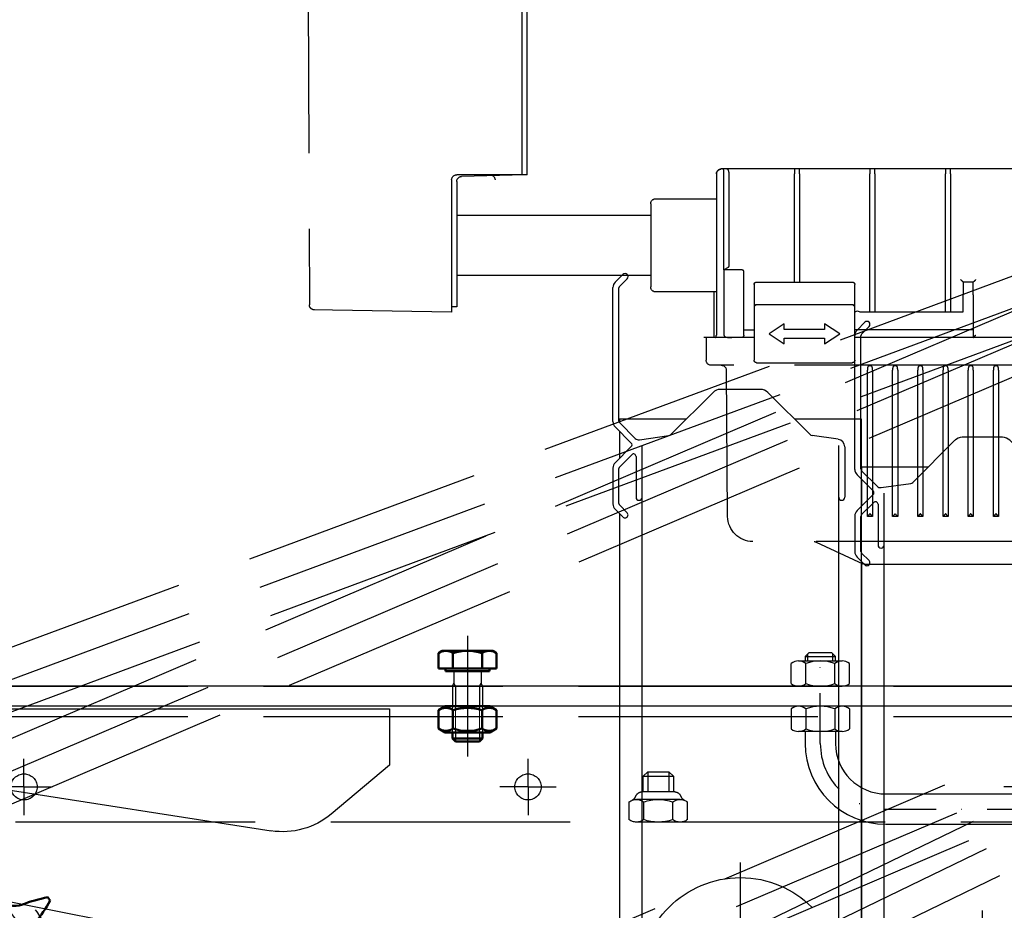
# Model space of a CAD drawing. Units: millimetres. Extents: x 25998 to 31845, y -83707 to -79329.
# Drawn here: x 29172 to 29368, y -80373 to -80197 of the extents above; entities that cross this region are included whole.
import ezdxf

# ---------------------------------------------------------------- set-up
doc = ezdxf.new("R2010")
doc.units = ezdxf.units.MM
doc.header["$LTSCALE"] = 10
for name, pattern in [('AM_DIN_F_W050', [6.25, 4.75, -1.5]), ('AM_DIN_F_W050x2', [3.125, 2.25, -0.875]), ('AM_DIN_G_W050x2', [6.875, 4.75, -0.875, 0.375, -0.875]), ('STRICHPUNKTX2', [2, 1, -0.5, 0, -0.5])]:
    doc.linetypes.add(name, pattern=pattern)
for name, color, linetype, lineweight in [('1N', 3, 'Continuous', 50), ('3', 8, 'Continuous', 25), ('3N', 8, 'Continuous', 25), ('6', 8, 'AM_DIN_F_W050', 25), ('6N', 8, 'AM_DIN_F_W050', 25), ('9', 8, 'AM_DIN_G_W050x2', 25), ('9N', 8, 'AM_DIN_G_W050x2', 25), ('AusgeblendetN', 251, 'Continuous', 0), ('Konsole', 4, 'Continuous', 25), ('Versteifungswinkel', 2, 'AM_DIN_F_W050', 25)]:
    doc.layers.add(name, color=color, linetype=linetype, lineweight=lineweight)
for name, color, linetype in [('ACHSEN1', 7, 'STRICHPUNKTX2'), ('DEUTSCH', 151, 'Continuous'), ('Kettenrad', 30, 'Continuous'), ('Torblatt', 30, 'Continuous')]:
    doc.layers.add(name, color=color, linetype=linetype)
doc.styles.add('ARIAL', font='arial.ttf')
doc.styles.get("Standard").update_dxf_attribs({"font": 'ISOCP.SHX'})
doc.dimstyles.new('AM_DIN$0', dxfattribs={"dimtxt": 3.5, "dimasz": 3.5, "dimexe": 2, "dimexo": 0, "dimgap": 1.5, "dimtad": 1, "dimtxsty": 'Standard', "dimcen": 0, "dimadec": 0, "dimazin": 2, "dimtp": 0.1, "dimtm": 0.1, "dimtfac": 0.71, "dimtmove": 0, "dimatfit": 3, "dimfxl": 0, "dimarcsym": 0})

# ---------------------------------------------------------------- blocks, each defined once
blk = doc.blocks.new('*U70')
at = {"layer": '1N'}
blk.add_circle((23000.87, -26703.12), 10, dxfattribs=at)
for centre, radius, start, end in [((23024.7, -26649.76), 32.68, 161.3145, 170.5), ((23000.87, -26703.12), 64.23, 95.6295, 96.3705), ((22966.47, -26655.88), 32.68, 21.5, 30.6855), ((23035.28, -26655.88), 32.68, 149.3145, 158.5), ((23000.87, -26703.12), 64.23, 83.6295, 84.3705), ((22977.04, -26649.76), 32.68, 9.5, 18.6855), ((23013.09, -26645.97), 32.68, 173.3145, 182.5), ((23000.87, -26703.12), 64.23, 107.6295, 108.3705), ((22957.4, -26664.07), 32.68, 33.5, 42.6855), ((23044.35, -26664.07), 32.68, 137.3145, 146.5), ((23000.87, -26703.12), 64.23, 71.6295, 72.3705), ((22988.66, -26645.97), 32.68, 357.5, 6.6855), ((22988.24, -26643.66), 4.3, 213.5, 350.5), ((23000.87, -26642.33), 4.3, 201.5, 338.5), ((23013.51, -26643.66), 4.3, 189.5, 326.5), ((23000.87, -26703.12), 64.23, 119.6295, 120.3705), ((23000.94, -26644.68), 32.68, 185.3145, 194.5), ((22950.23, -26673.96), 32.68, 45.5, 54.6855), ((22976.15, -26647.59), 4.3, 225.5, 2.5), ((23025.6, -26647.59), 4.3, 177.5, 314.5), ((23051.52, -26673.96), 32.68, 125.3145, 134.5), ((23000.81, -26644.68), 32.68, 345.5, 354.6855), ((23000.87, -26703.12), 64.23, 59.6295, 60.3705), ((22965.14, -26653.94), 4.3, 237.5, 14.5), ((23036.61, -26653.94), 4.3, 165.5, 302.5), ((23000.87, -26703.12), 64.23, 131.6295, 132.3705), ((22988.79, -26645.95), 32.68, 197.3145, 206.5), ((22945.27, -26685.13), 32.68, 57.5, 66.6855), ((23056.47, -26685.13), 32.68, 113.3145, 122.5), ((23012.96, -26645.95), 32.68, 333.5, 342.6855), ((23000.87, -26703.12), 64.23, 47.6295, 48.3705), ((22955.7, -26662.45), 4.3, 249.5, 26.5), ((23046.05, -26662.45), 4.3, 153.5, 290.5), ((23000.87, -26703.12), 64.23, 143.6295, 144.3705), ((22977.17, -26649.71), 32.68, 209.3145, 218.5), ((22942.75, -26697.08), 32.68, 69.5, 78.6855), ((23059, -26697.08), 32.68, 101.3145, 110.5), ((23024.58, -26649.71), 32.68, 321.5, 330.6855), ((23000.87, -26703.12), 64.23, 35.6295, 36.3705), ((22948.23, -26672.73), 4.3, 261.5, 38.5), ((23053.52, -26672.73), 4.3, 141.5, 278.5), ((23000.87, -26703.12), 64.23, 155.6295, 156.3705), ((22966.58, -26655.81), 32.68, 221.3145, 230.5), ((22942.76, -26709.3), 32.68, 81.5, 90.6855), ((23058.99, -26709.3), 32.68, 89.3145, 98.5), ((23035.17, -26655.81), 32.68, 309.5, 318.6855), ((23000.87, -26703.12), 64.23, 23.6295, 24.3705), ((22943.06, -26684.34), 4.3, 273.5, 50.5), ((23058.69, -26684.34), 4.3, 129.5, 266.5), ((23000.87, -26703.12), 64.23, 167.6295, 168.3705), ((22945.32, -26721.24), 32.68, 93.5, 102.6855), ((23056.43, -26721.24), 32.68, 77.3145, 86.5), ((23000.87, -26703.12), 64.23, 11.6295, 12.3705), ((22957.49, -26663.97), 32.68, 233.3145, 242.5), ((23044.26, -26663.97), 32.68, 297.5, 306.6855), ((22940.42, -26696.77), 4.3, 285.5, 62.5), ((23061.33, -26696.77), 4.3, 117.5, 254.5), ((22950.3, -26732.4), 32.68, 105.5, 114.6855), ((23051.45, -26732.4), 32.68, 65.3145, 74.5), ((23000.87, -26703.12), 64.23, 179.6295, 180.3705), ((23000.87, -26703.12), 64.23, 359.6295, 0.3705), ((22950.3, -26673.85), 32.68, 245.3145, 254.5), ((22940.42, -26709.48), 4.3, 297.5, 74.5), ((23061.33, -26709.48), 4.3, 105.5, 242.5), ((23051.45, -26673.85), 32.68, 285.5, 294.6855), ((22957.49, -26742.28), 32.68, 117.5, 126.6855), ((23044.26, -26742.28), 32.68, 53.3145, 62.5), ((23000.87, -26703.12), 64.23, 191.6295, 192.3705), ((22945.32, -26685), 32.68, 257.3145, 266.5), ((23056.43, -26685), 32.68, 273.5, 282.6855), ((23000.87, -26703.12), 64.23, 347.6295, 348.3705), ((22943.06, -26721.91), 4.3, 309.5, 86.5), ((23058.69, -26721.91), 4.3, 93.5, 230.5), ((22966.58, -26750.44), 32.68, 129.5, 138.6855), ((23035.17, -26750.44), 32.68, 41.3145, 50.5), ((23000.87, -26703.12), 64.23, 203.6295, 204.3705), ((22942.76, -26696.95), 32.68, 269.3145, 278.5), ((22948.23, -26733.52), 4.3, 321.5, 98.5), ((23053.52, -26733.52), 4.3, 81.5, 218.5), ((23058.99, -26696.95), 32.68, 261.5, 270.6855), ((23000.87, -26703.12), 64.23, 335.6295, 336.3705), ((22977.17, -26756.54), 32.68, 141.5, 150.6855), ((23024.58, -26756.54), 32.68, 29.3145, 38.5), ((22942.75, -26709.17), 32.68, 281.3145, 290.5), ((22955.7, -26743.8), 4.3, 333.5, 110.5), ((23046.05, -26743.8), 4.3, 69.5, 206.5), ((23059, -26709.17), 32.68, 249.5, 258.6855), ((23000.87, -26703.12), 64.23, 215.6295, 216.3705), ((23000.87, -26703.12), 64.23, 323.6295, 324.3705), ((22988.79, -26760.3), 32.68, 153.5, 162.6855), ((23012.96, -26760.3), 32.68, 17.3145, 26.5), ((22965.14, -26752.3), 4.3, 345.5, 122.5), ((23036.61, -26752.3), 4.3, 57.5, 194.5), ((22945.27, -26721.12), 32.68, 293.3145, 302.5), ((23056.47, -26721.12), 32.68, 237.5, 246.6855), ((23000.87, -26703.12), 64.23, 227.6295, 228.3705), ((23000.87, -26703.12), 64.23, 311.6295, 312.3705), ((23000.94, -26761.56), 32.68, 165.5, 174.6855), ((23000.81, -26761.56), 32.68, 5.3145, 14.5), ((22950.23, -26732.29), 32.68, 305.3145, 314.5), ((22976.15, -26758.66), 4.3, 357.5, 134.5), ((23025.6, -26758.66), 4.3, 45.5, 182.5), ((23051.52, -26732.29), 32.68, 225.5, 234.6855), ((23000.87, -26703.12), 64.23, 239.6295, 240.3705), ((23013.09, -26760.27), 32.68, 177.5, 186.6855), ((22988.24, -26762.59), 4.3, 9.5, 146.5), ((23000.87, -26763.92), 4.3, 21.5, 158.5), ((23013.51, -26762.59), 4.3, 33.5, 170.5), ((22988.66, -26760.27), 32.68, 353.3145, 2.5), ((23000.87, -26703.12), 64.23, 299.6295, 300.3705), ((22957.4, -26742.18), 32.68, 317.3145, 326.5), ((23024.7, -26756.48), 32.68, 189.5, 198.6855), ((22977.04, -26756.48), 32.68, 341.3145, 350.5), ((23044.35, -26742.18), 32.68, 213.5, 222.6855), ((22966.47, -26750.36), 32.68, 329.3145, 338.5), ((23035.28, -26750.36), 32.68, 201.5, 210.6855), ((23000.87, -26703.12), 64.23, 251.6295, 252.3705), ((23000.87, -26703.12), 64.23, 287.6295, 288.3705), ((23000.87, -26703.12), 64.23, 263.6295, 264.3705), ((23000.87, -26703.12), 64.23, 275.6295, 276.3705)]:
    blk.add_arc(centre, radius, start, end, dxfattribs=at)
at = {"layer": '6N', "linetype": 'AM_DIN_F_W050x2'}
blk.add_circle((23000.87, -26703.12), 56.49, dxfattribs=at)
at = {"layer": '9'}
blk.add_circle((23000.87, -26703.12), 60.75, dxfattribs=at)
at = {"layer": '9N'}
for p, q in [((23000.87, -26776.98), (23000.87, -26629.26)), ((22927.01, -26703.12), (23074.73, -26703.12))]:
    blk.add_line(p, q, dxfattribs=at)
blk = doc.blocks.new('A$C12A63A8D')
for p, q in [((90.5, 75.5), (-119.5, 75.5)), ((-119.5, 75.5), (-119.5, 64.3)), ((-9.48, 64.73), (-96.01, 51.28)), ((-119.5, 64.3), (-107.96, 54.61))]:
    blk.add_line(p, q)
blk.add_arc((-98.31, 66.1), 15, 230, 278.8333)
at = {"layer": 'Defpoints', "color": 0, "linetype": 'ByBlock'}
blk.add_point((-96.01, 51.28), dxfattribs=at)
blk = doc.blocks.new('*U79')
at = {"layer": '1N'}
for p, q in [((23130.1, -26616.57), (23130.87, -26616.12)), ((23130.1, -26616.57), (23130.1, -26619.62)), ((23140.87, -26616.12), (23130.87, -26616.12)), ((23132.99, -26616.57), (23132.99, -26619.62)), ((23138.76, -26616.57), (23138.76, -26619.62)), ((23141.65, -26616.57), (23140.87, -26616.12)), ((23141.65, -26616.57), (23141.65, -26619.62)), ((23130.1, -26619.62), (23131.52, -26619.62)), ((23131.52, -26619.62), (23140.22, -26619.62)), ((23131.52, -26619.62), (23131.52, -26620.12)), ((23133.15, -26620.12), (23131.52, -26620.12)), ((23138.6, -26620.12), (23133.15, -26620.12)), ((23140.22, -26620.12), (23138.6, -26620.12)), ((23140.22, -26619.62), (23141.65, -26619.62)), ((23140.22, -26619.62), (23140.22, -26620.12)), ((23132.87, -26632.32), (23132.87, -26633.51)), ((23138.87, -26632.32), (23138.87, -26633.51)), ((23132.87, -26633.51), (23138.87, -26633.51)), ((23133.49, -26634.12), (23132.87, -26633.51)), ((23133.49, -26634.12), (23138.26, -26634.12)), ((23138.87, -26633.51), (23138.26, -26634.12))]:
    blk.add_line(p, q, dxfattribs=at)
for centre, radius, start, end in [((23131.54, -26618.68), 2.55, 55.5531, 115.5531), ((23135.87, -26625.67), 9.55, 72.3875, 107.6125), ((23140.21, -26618.68), 2.55, 64.4469, 124.4469)]:
    blk.add_arc(centre, radius, start, end, dxfattribs=at)
at = {"layer": '3N'}
for p, q in [((23133.49, -26632.32), (23133.49, -26634.12)), ((23138.26, -26632.32), (23138.26, -26634.12))]:
    blk.add_line(p, q, dxfattribs=at)
at = {"layer": '6N', "linetype": 'AM_DIN_F_W050x2'}
for p, q in [((23133.15, -26620.12), (23133.15, -26622.51)), ((23138.6, -26620.12), (23138.6, -26622.51)), ((23132.87, -26623.12), (23133.15, -26622.51)), ((23132.87, -26623.12), (23132.87, -26627.12)), ((23132.87, -26623.12), (23138.87, -26623.12)), ((23133.49, -26623.12), (23133.15, -26622.51)), ((23133.49, -26623.12), (23133.49, -26627.12)), ((23138.26, -26623.12), (23138.6, -26622.51)), ((23138.26, -26623.12), (23138.26, -26627.12)), ((23138.87, -26623.12), (23138.6, -26622.51)), ((23138.87, -26623.12), (23138.87, -26627.12))]:
    blk.add_line(p, q, dxfattribs=at)
at = {"layer": '9N'}
blk.add_line((23135.87, -26613.12), (23135.87, -26637.12), dxfattribs=at)
at = {"layer": 'AusgeblendetN'}
for p, q in [((23132.87, -26627.12), (23132.87, -26632.32)), ((23133.49, -26627.12), (23133.49, -26632.32)), ((23138.26, -26627.12), (23138.26, -26632.32)), ((23138.87, -26627.12), (23138.87, -26632.32))]:
    blk.add_line(p, q, dxfattribs=at)
blk = doc.blocks.new('*U80')
at = {"layer": '1N'}
for p, q in [((23130.1, -26627.89), (23131.42, -26627.12)), ((23140.32, -26627.12), (23131.42, -26627.12)), ((23141.65, -26627.89), (23140.32, -26627.12)), ((23130.1, -26627.89), (23130.1, -26631.56)), ((23132.99, -26627.89), (23132.99, -26631.56)), ((23138.76, -26627.89), (23138.76, -26631.56)), ((23141.65, -26627.89), (23141.65, -26631.56)), ((23130.1, -26631.56), (23131.42, -26632.32)), ((23140.32, -26632.32), (23131.42, -26632.32)), ((23141.65, -26631.56), (23140.32, -26632.32))]:
    blk.add_line(p, q, dxfattribs=at)
for centre, radius, start, end in [((23131.54, -26629.99), 2.55, 55.5615, 115.5615), ((23135.87, -26636.98), 9.54, 72.383, 107.617), ((23140.21, -26629.99), 2.55, 64.4385, 124.4385), ((23131.54, -26629.45), 2.55, 244.4385, 304.4385), ((23135.87, -26622.47), 9.54, 252.383, 287.617), ((23140.21, -26629.45), 2.55, 235.5615, 295.5615)]:
    blk.add_arc(centre, radius, start, end, dxfattribs=at)
blk = doc.blocks.new('A$C713F1E9B')
blk.add_line((431.06, -39.44), (2.86, 45.31))
blk = doc.blocks.new('A$C361D200B')
for p, q in [((0, 0), (230, 0)), ((0, -6), (230, -6))]:
    blk.add_line(p, q)
for centre in [(15, -20), (115, -20)]:
    blk.add_circle(centre, 2.6)
at = {"layer": '9'}
for p, q in [((15, -20), (15, -14.4)), ((115, -20), (115, -14.4)), ((15, -20), (9.4, -20)), ((15, -20), (20.6, -20)), ((15, -20), (15, -25.6)), ((115, -20), (109.4, -20)), ((115, -20), (120.6, -20)), ((115, -20), (115, -25.6)), ((215, -20), (209.4, -20))]:
    blk.add_line(p, q, dxfattribs=at)
blk = doc.blocks.new('A$C3DED7372')
for p, q in [((-2.25, 10.6), (-3, 9.85)), ((-3, 9.85), (-3, 9)), ((-3, 9.85), (3, 9.85)), ((-3, 9.85), (-3, 9)), ((-2.51, 9), (-2.51, 10.34)), ((2.25, 10.6), (-2.25, 10.6)), ((3, 9.85), (2.25, 10.6)), ((2.51, 9), (2.51, 10.34)), ((2.51, 9), (2.51, 10.34)), ((3, 9), (3, 9.85)), ((-5.78, 4.49), (-5.78, 8.51)), ((-4.33, 9), (4.33, 9)), ((-2.88, 4.49), (-2.88, 8.51)), ((2.88, 4.49), (2.88, 8.51)), ((5.78, 4.49), (5.78, 8.51)), ((-4.33, 4), (4.33, 4)), ((4.33, 0), (-4.33, 0)), ((-5.78, -0.49), (-5.78, -4.51)), ((-2.88, -0.49), (-2.88, -4.51)), ((2.88, -0.49), (2.88, -4.51)), ((5.78, -0.49), (5.78, -4.51)), ((4.33, -5), (-4.33, -5)), ((-3, -5), (-3, -7.4)), ((3, -5), (3, -7.4)), ((13, -17.4), (227, -17.4)), ((13, -23.4), (227, -23.4))]:
    blk.add_line(p, q)
for centre, radius, start, end in [((-4.33, 6.64), 2.36, 52.2182, 127.7818), ((0, 0.34), 8.66, 70.5421, 109.4579), ((4.33, 6.64), 2.36, 52.2182, 127.7818), ((-4.33, 6.36), 2.36, 232.2182, 307.7818), ((0, 12.66), 8.66, 250.5421, 289.4579), ((4.33, 6.36), 2.36, 232.2182, 307.7818), ((-4.33, -2.36), 2.36, 52.2182, 127.7818), ((0, -8.66), 8.66, 70.5421, 109.4579), ((4.33, -2.36), 2.36, 52.2182, 127.7818), ((-4.33, -2.64), 2.36, 232.2182, 307.7818), ((0, 3.66), 8.66, 250.5421, 289.4579), ((4.33, -2.64), 2.36, 232.2182, 307.7818), ((13, -7.4), 16, 180, 270), ((13, -7.4), 10, 180, 270)]:
    blk.add_arc(centre, radius, start, end)
at = {"layer": 'ACHSEN1'}
for p, q in [((0, -7.4), (0, 12.16)), ((13, -20.4), (227, -20.4))]:
    blk.add_line(p, q, dxfattribs=at)
blk.add_arc((13, -7.4), 13, 180, 270, dxfattribs=at)
blk = doc.blocks.new('*D145')
at = {"layer": 'Defpoints', "color": 0}
for p in [(29015.33, -80002.45), (29635.33, -80124.88), (29015.33, -80253.88)]:
    blk.add_point(p, dxfattribs=at)
at = {"layer": 'DEUTSCH', "color": 0, "lineweight": -2}
for p, q in [((29015.33, -80253.88), (29015.33, -79982.45)), ((29635.33, -80124.88), (29635.33, -79982.45)), ((29600.33, -80002.45), (29050.33, -80002.45))]:
    blk.add_line(p, q, dxfattribs=at)
at = {"layer": 'DEUTSCH', "color": 0}
for points in [[(29050.33, -79996.62), (29050.33, -80008.29), (29015.33, -80002.45)], [(29600.33, -79996.62), (29600.33, -80008.29), (29635.33, -80002.45)]]:
    blk.add_solid(points, dxfattribs=at)
at = {"layer": 'DEUTSCH', "color": 0, "insert": (29325.33, -79969.36), "char_height": 35, "attachment_point": 5, "style": 'ARIAL'}
blk.add_mtext('Platzbedarf = 620', dxfattribs=at)
blk = doc.blocks.new('2705-Becker A150AE-LK Ansicht')
for p, q in [((283.5, 68.29378), (283.20978, -9.32385)), ((240, 16.5), (240, 49.07174)), ((241, 16.5), (241, 49.04264)), ((142.5, 17.7), (155.5, 17.7)), ((155.5, 17.7), (156, 17.7)), ((156, 16.7), (156, 17.7)), ((156, 17.7), (157, 17.7)), ((157, 17.7), (157, 16.7)), ((157, 17.7), (157.5, 17.7)), ((157.5, 17.7), (170.5, 17.7)), ((170.5, 17.7), (171, 17.7)), ((171, 16.7), (171, 17.7)), ((171, 17.7), (172, 17.7)), ((172, 17.7), (172, 16.7)), ((172, 17.7), (172.5, 17.7)), ((172.5, 17.7), (185.5, 17.7)), ((185.5, 17.7), (186, 17.7)), ((186, 16.7), (186, 17.7)), ((186, 17.7), (187, 17.7)), ((187, 17.7), (187, 16.7)), ((187, 17.7), (187.5, 17.7)), ((187.5, 17.7), (200.41421, 17.7)), ((200.41421, 17.7), (201.07799, 17.7)), ((201.07799, 17.7), (201.16378, 17.7)), ((156, 16.7), (156, -10.69999)), ((157, -10.69999), (157, 16.7)), ((171, 16.7), (171, -10.69999)), ((172, -10.69999), (172, 16.7)), ((186, 16.7), (186, -4.80004)), ((187, -4.80004), (187, 16.7)), ((200, 16.7), (200, -1.5265)), ((200.97717, -2.37935), (200.97717, 16.7)), ((202.47717, 16.7), (202.47717, -15.30001)), ((240, 16.5), (240.97383, 16.4745)), ((240.97382, 16.4745), (243, 16.42144)), ((241, 16.5), (254, 16.5)), ((243, 16.5), (243, 16.42144)), ((243, 16.42144), (253.02617, 16.15889)), ((254, 15.15924), (254, 2.5)), ((255, 15.5), (255, 2.5)), ((214.5, 11.75), (202.5, 11.75)), ((215.5, 10.75), (215.5, -5.75)), ((254, 8.5), (215.5, 8.5)), ((254, 2.5), (254, -9.73568)), ((255, 2.5), (255, -10.75563)), ((197, -5.13495), (197, -2.66803)), ((197.5, -2.37935), (200.97717, -2.37935)), ((200.25, -1.95952), (200.97717, -2.37935)), ((200.97717, -2.37935), (200.97717, -15.3)), ((215.5, -3.5), (254, -3.5)), ((151.5, -7.30001), (151.5, -4.80001)), ((151.5, -4.80001), (153.5, -4.80001)), ((153.5, -4.80001), (153.5, -7.30001)), ((175, -8.51429), (175, -5.3)), ((194.50001, -4.8), (175.50003, -4.8)), ((195, -5.13495), (195, -8.19287)), ((197, -8.19287), (197, -5.13495)), ((151.5, -7.30001), (151.5, -14.30001)), ((153.5, -10.7), (153.5, -7.30001)), ((202.5, -6.75), (214.5, -6.75)), ((203, -6.74997), (203, -15.3)), ((175, -9.79958), (175, -8.51429)), ((175.5, -9.3), (194.5, -9.3)), ((195, -8.19287), (195, -9.65533)), ((195, -9.65999), (195, -9.79958)), ((197, -14.30001), (197, -8.19287)), ((254.00001, -9.73568), (255, -9.70949)), ((174, -10.7), (153.5, -10.7)), ((174.5, -10.5), (174, -10.7)), ((175, -10.7), (174.5, -10.5)), ((175, -20.3), (175, -9.79958)), ((195, -9.79958), (195, -20.3)), ((254.99997, -10.75563), (282.51743, -10.27531)), ((178, -15.05), (181, -13.05)), ((181, -13.05), (181, -14.2)), ((189, -13.05), (192, -15.05)), ((189, -14.2), (189, -13.05)), ((151.5, -14.30001), (151.5, -15.8)), ((151.5, -14.30001), (153.5, -14.30001)), ((153.5, -14.3), (174.99997, -14.3)), ((181, -17.05), (178, -15.05)), ((181, -14.2), (189, -14.2)), ((192, -15.05), (189, -17.05)), ((197, -14.30001), (195, -14.30001)), ((197, -15.3), (197, -14.30001)), ((203, -15.3), (203, -15.8)), ((78, -15.8), (174.99997, -15.8)), ((181, -15.9), (181, -17.05)), ((189, -15.9), (181, -15.9)), ((189, -17.05), (189, -15.9)), ((195, -15.8), (199, -15.8)), ((199, -15.8), (204.5, -15.8)), ((203.47319, -15.8), (204.9732, -15.8)), ((204.5, -15.8), (204.5, -20.3)), ((76.95655, -21.3), (199, -21.3)), ((194.5, -20.8), (175.5, -20.8)), ((199, -21.3), (203.5, -21.3)), ((146.5, -22.29128), (146.5, -51.3)), ((147.5, -51.3), (147.5, -22.29128)), ((151.5, -22.29128), (151.5, -51.3)), ((152.5, -51.3), (152.5, -22.29128)), ((156.5, -22.29128), (156.5, -51.3)), ((157.5, -51.3), (157.5, -22.29128)), ((161.5, -22.29128), (161.5, -51.3)), ((162.5, -51.3), (162.5, -22.29128)), ((166.5, -22.29128), (166.5, -51.3)), ((167.5, -51.3), (167.5, -22.29128)), ((171.5, -22.29128), (171.5, -51.3)), ((172.5, -51.3), (172.5, -22.29128)), ((200.23781, -51.34364), (200.49135, -22.29128)), ((146.5, -51.3), (147.5, -51.3)), ((151.5, -51.3), (152.5, -51.3)), ((156.5, -51.3), (157.5, -51.3)), ((161.5, -51.3), (162.5, -51.3)), ((166.5, -51.3), (167.5, -51.3)), ((171.5, -51.3), (172.5, -51.3)), ((72.68587, -56.3), (195.238, -56.3)), ((182.65457, -56.3937), (173.40613, -60.70631)), ((172.98351, -60.8), (82.63048, -60.8))]:
    blk.add_line(p, q)
for points in [[(175.50003, -4.80004), (175.48818, -4.80018, 0.006147877), (175.47624, -4.8006, 0.005970315), (175.46419, -4.80133, 0.005927488), (175.45206, -4.80234, 0.006059043), (175.43984, -4.80367, 0.006122946), (175.42756, -4.80531, 0.006170176), (175.41522, -4.80727, 0.006203962), (175.40284, -4.80956, 0.006269363), (175.39042, -4.81219, 0.006308362), (175.37799, -4.81514, 0.006364664), (175.36554, -4.81845, 0.006399364), (175.3531, -4.82209, 0.006453144), (175.34069, -4.82608, 0.00648569), (175.3283, -4.83042, 0.006534733), (175.31596, -4.83512, 0.006564258), (175.30368, -4.84017, 0.006608648), (175.29148, -4.84557, 0.006635081), (175.27937, -4.85132, 0.006674337), (175.26737, -4.85743, 0.006697421), (175.25548, -4.86388, 0.006731247), (175.24373, -4.87068, 0.006750798), (175.23213, -4.87781, 0.006778887), (175.2207, -4.88529, 0.006794743), (175.20944, -4.89309, 0.006816878), (175.19838, -4.90122, 0.006828866), (175.18753, -4.90967, 0.006844734), (175.1769, -4.91843, 0.006852892), (175.16649, -4.92748, 0.006862801), (175.15634, -4.93683, 0.00686644), (175.14644, -4.94645, 0.006868423), (175.13682, -4.95635, 0.006867549), (175.12747, -4.9665, 0.00686358), (175.11842, -4.9769, 0.006859202), (175.10966, -4.98753, 0.006849677), (175.10122, -4.99839, 0.006841637), (175.09308, -5.00945, 0.006825664), (175.08528, -5.02071, 0.006813517), (175.0778, -5.03214, 0.006791175), (175.07066, -5.04374, 0.006775609), (175.06386, -5.05549, 0.006748294), (175.05741, -5.06737, 0.006727677), (175.0513, -5.07937, 0.006691092), (175.04555, -5.09148, 0.006671878), (175.04014, -5.10368, 0.006642449), (175.0351, -5.11596, 0.006602459), (175.0304, -5.1283, 0.006524369), (175.02605, -5.14068, 0.006542353), (175.02205, -5.15311, 0.006606915), (175.01841, -5.16557, 0.006412788), (175.0151, -5.17799, 0.005987882), (175.01214, -5.19033, 0.006493296), (175.00951, -5.20284, 0.007557942), (175.00721, -5.21559, 0.005848554), (175.00525, -5.22756, 0.002308136), (175.00365, -5.23836, 0.007893155), (175.00228, -5.25205, 0.01335684), (175.00105, -5.27289, 0.00669553), (174.99997, -5.30002, 0.003631174)], [(194.99999, -5.30002), (194.99985, -5.28818, 0.00614738), (194.99942, -5.27623, 0.005969767), (194.9987, -5.26418, 0.005926879), (194.99768, -5.25205, 0.006058359), (194.99635, -5.23984, 0.006122189), (194.99471, -5.22756, 0.006169351), (194.99275, -5.21522, 0.00620307), (194.99046, -5.20284, 0.006268402), (194.98783, -5.19042, 0.006307334), (194.98487, -5.17799, 0.006363571), (194.98157, -5.16554, 0.006398208), (194.97793, -5.15311, 0.006451927), (194.97393, -5.14069, 0.006484415), (194.96959, -5.1283, 0.006533402), (194.96489, -5.11596, 0.006562875), (194.95984, -5.10368, 0.006607216), (194.95443, -5.09148, 0.006633605), (194.94868, -5.07937, 0.00667282), (194.94258, -5.06737, 0.006695868), (194.93613, -5.05549, 0.006729661), (194.92932, -5.04374, 0.006749187), (194.92219, -5.03214, 0.006777257), (194.91471, -5.02071, 0.006793094), (194.90691, -5.00945, 0.006815203), (194.89878, -4.99839, 0.006827204), (194.89033, -4.98753, 0.006843129), (194.88157, -4.9769, 0.00685122), (194.87252, -4.9665, 0.006860907), (194.86317, -4.95635, 0.006864885), (194.85355, -4.94645, 0.006867882), (194.84365, -4.93683, 0.006867924), (194.8335, -4.92748, 0.006865041), (194.8231, -4.91843, 0.006861189), (194.81247, -4.90967, 0.006851591), (194.80161, -4.90122, 0.006843631), (194.79055, -4.89309, 0.006827876), (194.7793, -4.88529, 0.006815906), (194.76786, -4.87781, 0.00679368), (194.75627, -4.87068, 0.006778241), (194.74452, -4.86388, 0.006751046), (194.73263, -4.85743, 0.006730544), (194.72063, -4.85132, 0.00669405), (194.70852, -4.84557, 0.00667493), (194.69632, -4.84017, 0.006645576), (194.68405, -4.83512, 0.006605651), (194.67171, -4.83042, 0.006527592), (194.65933, -4.82608, 0.006545648), (194.64691, -4.82209, 0.006610294), (194.63445, -4.81845, 0.006416111), (194.62203, -4.81514, 0.005991014), (194.60969, -4.81219, 0.006496716), (194.59718, -4.80956, 0.007561942), (194.58443, -4.80727, 0.005851654), (194.57247, -4.80531, 0.002309359), (194.56167, -4.80371, 0.007897331), (194.54798, -4.80234, 0.013363835), (194.52714, -4.80112, 0.006698979), (194.50001, -4.80004, 0.003633025)], [(175.42758, -9.30534), (175.41751, -9.30694, 0.0051011), (175.40752, -9.30874, 0.005164545), (175.39761, -9.31074, 0.005179606), (175.38777, -9.31293, 0.005141452), (175.37801, -9.31532, 0.005123098), (175.36833, -9.3179, 0.005107585), (175.35874, -9.32068, 0.005094903), (175.34922, -9.32364, 0.005072215), (175.3398, -9.32678, 0.005056242), (175.33046, -9.33011, 0.005034138), (175.32121, -9.33362, 0.005017547), (175.31206, -9.3373, 0.004994662), (175.303, -9.34117, 0.004977301), (175.29403, -9.3452, 0.004954427), (175.28516, -9.34941, 0.004936838), (175.27639, -9.35378, 0.004914326), (175.26772, -9.35831, 0.004896725), (175.25915, -9.36301, 0.004874644), (175.25069, -9.36788, 0.004857784), (175.24233, -9.37289, 0.004837528), (175.23409, -9.37807, 0.004820232), (175.22595, -9.38339, 0.004798242), (175.21792, -9.38887, 0.004786106), (175.21001, -9.3945, 0.004776167), (175.20221, -9.40027, 0.004750633), (175.19454, -9.40618, 0.004706258), (175.18698, -9.41224, 0.004733126), (175.17954, -9.41843, 0.004812229), (175.17221, -9.42478, 0.004667635), (175.16503, -9.43122, 0.00435181), (175.15801, -9.43776, 0.004785902), (175.15103, -9.44454, 0.005684111), (175.14403, -9.45163, 0.004319249), (175.13755, -9.45836, 0.001500161), (175.13174, -9.46451, 0.006060502), (175.1246, -9.47266, 0.010421415), (175.11401, -9.48556, 0.00510026), (175.10037, -9.50264, 0.002703108)], [(194.8995, -9.50256), (194.89366, -9.4949, 0.004639138), (194.88768, -9.48735, 0.004639013), (194.88155, -9.47992, 0.004637414), (194.87529, -9.4726, 0.004640864), (194.86889, -9.46539, 0.004644591), (194.86236, -9.4583, 0.004648913), (194.85569, -9.45134, 0.004653513), (194.84889, -9.44449, 0.004661095), (194.84196, -9.43778, 0.00466819), (194.8349, -9.43119, 0.004677871), (194.82771, -9.42473, 0.004686782), (194.8204, -9.4184, 0.004698837), (194.81297, -9.41222, 0.004709606), (194.80542, -9.40616, 0.004723741), (194.79774, -9.40025, 0.004736187), (194.78995, -9.39448, 0.004752362), (194.78205, -9.38886, 0.004766186), (194.77403, -9.38339, 0.004783854), (194.7659, -9.37807, 0.004799291), (194.75765, -9.37289, 0.004819438), (194.7493, -9.36788, 0.00483458), (194.74085, -9.36302, 0.004852622), (194.73229, -9.35832, 0.004873156), (194.72363, -9.35379, 0.00490403), (194.71486, -9.34942, 0.004908498), (194.706, -9.34521, 0.004899193), (194.69704, -9.34118, 0.00496117), (194.68798, -9.33732, 0.005089484), (194.67881, -9.33363, 0.004955693), (194.66959, -9.33013, 0.004635013), (194.66034, -9.32681, 0.005152692), (194.65085, -9.32365, 0.006200878), (194.64102, -9.32064, 0.004682374), (194.63175, -9.31792, 0.001525149), (194.62333, -9.31555, 0.006706591), (194.61233, -9.31294, 0.011622593), (194.59516, -9.3095, 0.005632134), (194.57255, -9.30534, 0.002954967)], [(282.22723, -10.32364), (282.2507, -10.32296, 0.006087635), (282.27436, -10.32171, 0.005915518), (282.2982, -10.31987, 0.00587386), (282.3222, -10.31746, 0.006001346), (282.34634, -10.31442, 0.006063241), (282.3706, -10.31078, 0.006108872), (282.39497, -10.3065, 0.006141492), (282.4194, -10.30159, 0.006204727), (282.44389, -10.29601, 0.006242397), (282.46841, -10.28978, 0.006296767), (282.49293, -10.28288, 0.006330246), (282.51743, -10.27531, 0.006382154), (282.54187, -10.26705, 0.006413537), (282.56625, -10.25812, 0.006460837), (282.59052, -10.24849, 0.006489289), (282.61465, -10.23819, 0.006532077), (282.63863, -10.22718, 0.006557534), (282.66242, -10.21551, 0.006595354), (282.68599, -10.20314, 0.006617576), (282.70932, -10.19011, 0.006650149), (282.73238, -10.17639, 0.006668963), (282.75513, -10.16203, 0.006696005), (282.77755, -10.147, 0.006711255), (282.79962, -10.13135, 0.006732547), (282.8213, -10.11505, 0.006744091), (282.84258, -10.09815, 0.006759403), (282.8634, -10.08064, 0.006767196), (282.88378, -10.06256, 0.006776557), (282.90366, -10.04391, 0.006780311), (282.92305, -10.02473, 0.006783003), (282.94189, -10.00501, 0.006782703), (282.96019, -9.98481, 0.006779338), (282.97791, -9.96412, 0.006775396), (282.99505, -9.94299, 0.006766256), (283.01158, -9.92142, 0.006758604), (283.0275, -9.89946, 0.006743368), (283.04277, -9.87712, 0.006731796), (283.0574, -9.85444, 0.006710367), (283.07137, -9.83144, 0.006695484), (283.08468, -9.80816, 0.006669284), (283.0973, -9.7846, 0.006649478), (283.10926, -9.76082, 0.006614211), (283.12051, -9.73683, 0.006595879), (283.1311, -9.71267, 0.006567844), (283.14098, -9.68835, 0.006528949), (283.15018, -9.66393, 0.006452711), (283.15868, -9.63941, 0.006471436), (283.16652, -9.61482, 0.006536882), (283.17366, -9.59015, 0.006345092), (283.18013, -9.56556, 0.005924857), (283.18592, -9.54113, 0.006427396), (283.19108, -9.51636, 0.00748514), (283.19558, -9.4911, 0.005790008), (283.19942, -9.46741, 0.002279052), (283.20257, -9.44603, 0.007821503), (283.20525, -9.41891, 0.013240711), (283.20766, -9.37762, 0.006633839), (283.20978, -9.32385, 0.003595884)]]:
    blk.add_lwpolyline(points, format="xyb")
for centre, radius, start, end in [((247.38455, 15.5), 1, 90, 180), ((253, 15.15924), 1, 0, 88.5), ((254, 15.5), 1, 0, 90), ((202.50417, 10.74582), 1.00418, 90.238311, 91.540683), ((214.5, 10.75), 1, 0, 90), ((214.5, -5.75), 1, 270, 0), ((202.50417, -5.74583), 1.00418, 268.45932, 269.76169), ((197.5, -15.3), 0.5, 180, 270), ((175.5, -20.3), 0.5, 180, 270), ((194.5, -20.3), 0.5, 270, 0), ((201.49131, -22.3), 1, 90, 179.5), ((203.5, -20.3), 1, 270, 0), ((195.238, -51.3), 5, 270, 359.5), ((183.07718, -57.3), 1, 90, 115), ((172.98351, -59.8), 1, 270, 295)]:
    blk.add_arc(centre, radius, start, end)
for points, knots in [([(200.41419, 17.69996), (200.27754, 17.70322), (200.11281, 17.47413), (200, 16.94067), (200.00004, 16.7)], [0, 0, 0, 0, 0.0009225757, 0.0016332509, 0.0016332509, 0.0016332509, 0.0016332509]), ([(200.97719, 16.7), (200.97717, 17.01572), (201.01045, 17.57034), (201.10469, 17.69623), (201.07802, 17.69996)], [0, 0, 0, 0, 0.0009229307, 0.001833038, 0.001833038, 0.001833038, 0.001833038]), ([(201.16377, 17.69996), (201.50163, 17.69899), (202.13682, 17.5443), (202.47717, 16.97514), (202.47721, 16.7)], [0, 0, 0, 0, 0.0010287417, 0.001833038, 0.001833038, 0.001833038, 0.001833038]), ([(202.47721, 16.7), (202.47718, 17.01572), (202.18388, 17.43518), (201.75499, 17.60941), (201.60545, 17.64645)], [0, 0, 0, 0, 0.0009229306, 0.0013863223, 0.0013863223, 0.0013863223, 0.0013863223]), ([(200.00004, -1.52647), (200, -1.62811), (200.07007, -1.81122), (200.18555, -1.92231), (200.24998, -1.95948)], [0, 0, 0, 0, 0.0002948468, 0.0005887996, 0.0005887996, 0.0005887996, 0.0005887996]), ([(196.99999, -2.66799), (197, -2.59545), (197.0928, -2.45858), (197.35138, -2.37935), (197.49997, -2.37938)], [0, 0, 0, 0, 0.0004205687, 0.0008426473, 0.0008426473, 0.0008426473, 0.0008426473]), ([(151.5, -4.80004), (151.5, -4.80001), (151.34796, -4.62006), (151.093, -4.43012), (151.00003, -4.29998)], [0, 0, 0, 0, 0.0004802072, 0.0009527874, 0.0009527874, 0.0009527874, 0.0009527874]), ([(153.50001, -4.80004), (153.5, -4.80001), (153.65204, -4.62006), (153.90699, -4.43012), (153.99999, -4.29998)], [0, 0, 0, 0, 0.0004802072, 0.0009527874, 0.0009527874, 0.0009527874, 0.0009527874]), ([(151.5, -15.80001), (151.5, -15.8), (151.32005, -15.64796), (151.13011, -15.39301), (151.00003, -15.30003)], [0, 0, 0, 0, 0.0004802072, 0.0009527874, 0.0009527874, 0.0009527874, 0.0009527874]), ([(200.97719, -15.30003), (200.97717, -15.34555), (200.94096, -15.42855), (200.8518, -15.56219), (200.68923, -15.65926), (200.52194, -15.71927), (200.38121, -15.74821), (200.24257, -15.76995), (200.06812, -15.78857), (199.78963, -15.8024), (199.57726, -15.80315), (199.43592, -15.80001)], [0, 0, 0, 0, 0.000135125, 0.0002626556, 0.0005048323, 0.0007322482, 0.0008468482, 0.0009609764, 0.0011798854, 0.001395883, 0.0018233256, 0.0018233256, 0.0018233256, 0.0018233256]), ([(146.49996, -22.29125), (146.5, -22.13082), (146.49949, -21.99554), (146.51492, -21.78315), (146.53299, -21.69205), (146.6326, -21.51467), (146.73935, -21.45606), (146.92806, -21.43184), (146.96396, -21.42965), (147.00002, -21.42969)], [0, 0, 0, 0, 0.24484865, 0.24484865, 0.51481305, 0.51481305, 0.91020591, 0.91020591, 1, 1, 1, 1]), ([(147.00002, -21.42969), (147.13003, -21.42965), (147.23469, -21.45741), (147.45578, -21.58388), (147.49121, -21.74426), (147.5002, -22.07772), (147.5, -22.17672), (147.5, -22.29125)], [0, 0, 0, 0, 0.25849277, 0.25849277, 0.82502676, 0.82502676, 1, 1, 1, 1]), ([(151.5, -22.29125), (151.5, -22.13082), (151.49949, -21.99554), (151.51492, -21.78315), (151.53299, -21.69205), (151.6326, -21.51467), (151.73935, -21.45606), (151.92806, -21.43184), (151.96396, -21.42965), (151.99998, -21.42969)], [0, 0, 0, 0, 0.24484865, 0.24484865, 0.51481305, 0.51481305, 0.91020591, 0.91020591, 1, 1, 1, 1]), ([(151.99998, -21.42969), (152.13003, -21.42965), (152.23469, -21.45741), (152.45578, -21.58388), (152.49121, -21.74426), (152.5002, -22.07772), (152.5, -22.17672), (152.49996, -22.29125)], [0, 0, 0, 0, 0.25849277, 0.25849277, 0.82502676, 0.82502676, 1, 1, 1, 1]), ([(156.49997, -22.29125), (156.5, -22.13082), (156.49949, -21.99554), (156.51492, -21.78315), (156.53299, -21.69205), (156.6326, -21.51467), (156.73935, -21.45606), (156.92806, -21.43184), (156.96396, -21.42965), (157.00003, -21.42969)], [0, 0, 0, 0, 0.24484865, 0.24484865, 0.51481305, 0.51481305, 0.91020591, 0.91020591, 1, 1, 1, 1]), ([(157.00003, -21.42969), (157.13003, -21.42965), (157.23469, -21.45741), (157.45578, -21.58388), (157.49121, -21.74426), (157.5002, -22.07772), (157.5, -22.17672), (157.50001, -22.29125)], [0, 0, 0, 0, 0.25849277, 0.25849277, 0.82502676, 0.82502676, 1, 1, 1, 1]), ([(161.50002, -22.29125), (161.5, -22.13082), (161.49949, -21.99554), (161.51492, -21.78315), (161.53299, -21.69205), (161.6326, -21.51467), (161.73935, -21.45606), (161.92806, -21.43184), (161.96396, -21.42965), (161.99999, -21.42969)], [0, 0, 0, 0, 0.24484865, 0.24484865, 0.51481305, 0.51481305, 0.91020591, 0.91020591, 1, 1, 1, 1]), ([(161.99999, -21.42969), (162.13003, -21.42965), (162.23469, -21.45741), (162.45578, -21.58388), (162.49121, -21.74426), (162.5002, -22.07772), (162.5, -22.17672), (162.49997, -22.29125)], [0, 0, 0, 0, 0.25849277, 0.25849277, 0.82502676, 0.82502676, 1, 1, 1, 1]), ([(166.49998, -22.29125), (166.5, -22.13082), (166.49949, -21.99554), (166.51492, -21.78315), (166.53299, -21.69205), (166.6326, -21.51467), (166.73935, -21.45606), (166.92806, -21.43184), (166.96396, -21.42965), (166.99996, -21.42969)], [0, 0, 0, 0, 0.24484865, 0.24484865, 0.51481305, 0.51481305, 0.91020591, 0.91020591, 1, 1, 1, 1]), ([(166.99996, -21.42969), (167.13003, -21.42965), (167.23469, -21.45741), (167.45578, -21.58388), (167.49121, -21.74426), (167.5002, -22.07772), (167.5, -22.17672), (167.50002, -22.29125)], [0, 0, 0, 0, 0.25849277, 0.25849277, 0.82502676, 0.82502676, 1, 1, 1, 1]), ([(171.50003, -22.29125), (171.5, -22.13082), (171.49949, -21.99554), (171.51492, -21.78315), (171.53299, -21.69205), (171.6326, -21.51467), (171.73935, -21.45606), (171.92806, -21.43184), (171.96396, -21.42965), (172.00001, -21.42969)], [0, 0, 0, 0, 0.24484865, 0.24484865, 0.51481305, 0.51481305, 0.91020591, 0.91020591, 1, 1, 1, 1]), ([(172.00001, -21.42969), (172.13003, -21.42965), (172.23469, -21.45741), (172.45578, -21.58388), (172.49121, -21.74426), (172.5002, -22.07772), (172.5, -22.17672), (172.49999, -22.29125)], [0, 0, 0, 0, 0.25849277, 0.25849277, 0.82502676, 0.82502676, 1, 1, 1, 1]), ([(146.49996, -51.29999), (146.50099, -51.29481), (146.68194, -51.15542), (146.87049, -50.89509), (147.00002, -50.80438)], [0, 0, 0, 0, 0.000477908, 0.0009484162, 0.0009484162, 0.0009484162, 0.0009484162]), ([(147.00002, -50.80438), (147.12952, -50.89507), (147.31808, -51.1554), (147.49897, -51.29484), (147.5, -51.29999)], [0, 0, 0, 0, 0.0004705099, 0.0009484151, 0.0009484151, 0.0009484151, 0.0009484151]), ([(151.5, -51.29999), (151.50099, -51.29481), (151.68194, -51.15542), (151.87049, -50.89509), (151.99998, -50.80438)], [0, 0, 0, 0, 0.000477908, 0.0009484162, 0.0009484162, 0.0009484162, 0.0009484162]), ([(151.99998, -50.80438), (152.12952, -50.89507), (152.31808, -51.1554), (152.49897, -51.29484), (152.49996, -51.29999)], [0, 0, 0, 0, 0.0004705099, 0.0009484151, 0.0009484151, 0.0009484151, 0.0009484151]), ([(156.49997, -51.29999), (156.50099, -51.29481), (156.68194, -51.15542), (156.87049, -50.89509), (157.00003, -50.80438)], [0, 0, 0, 0, 0.000477908, 0.0009484162, 0.0009484162, 0.0009484162, 0.0009484162]), ([(157.00003, -50.80438), (157.12952, -50.89507), (157.31808, -51.1554), (157.49897, -51.29484), (157.50001, -51.29999)], [0, 0, 0, 0, 0.0004705099, 0.0009484151, 0.0009484151, 0.0009484151, 0.0009484151]), ([(161.50002, -51.29999), (161.50099, -51.29481), (161.68194, -51.15542), (161.87049, -50.89509), (161.99999, -50.80438)], [0, 0, 0, 0, 0.000477908, 0.0009484162, 0.0009484162, 0.0009484162, 0.0009484162]), ([(161.99999, -50.80438), (162.12952, -50.89507), (162.31808, -51.1554), (162.49897, -51.29484), (162.49997, -51.29999)], [0, 0, 0, 0, 0.0004705099, 0.0009484151, 0.0009484151, 0.0009484151, 0.0009484151]), ([(166.49998, -51.29999), (166.50099, -51.29481), (166.68194, -51.15542), (166.87049, -50.89509), (166.99996, -50.80438)], [0, 0, 0, 0, 0.000477908, 0.0009484162, 0.0009484162, 0.0009484162, 0.0009484162]), ([(166.99996, -50.80438), (167.12952, -50.89507), (167.31808, -51.1554), (167.49897, -51.29484), (167.50002, -51.29999)], [0, 0, 0, 0, 0.0004705099, 0.0009484151, 0.0009484151, 0.0009484151, 0.0009484151]), ([(171.50003, -51.29999), (171.50099, -51.29481), (171.68194, -51.15542), (171.87049, -50.89509), (172.00001, -50.80438)], [0, 0, 0, 0, 0.000477908, 0.0009484162, 0.0009484162, 0.0009484162, 0.0009484162]), ([(172.00001, -50.80438), (172.12952, -50.89507), (172.31808, -51.1554), (172.49897, -51.29484), (172.49999, -51.29999)], [0, 0, 0, 0, 0.0004705099, 0.0009484151, 0.0009484151, 0.0009484151, 0.0009484151])]:
    blk.add_open_spline(points, degree=3, knots=knots)
for points in [[(175, -9.79958), (175, -9.53636), (175.21875, -9.30003), (175.5, -9.3)], [(194.5, -9.3), (194.77225, -9.3), (195, -9.52769), (195, -9.79958)], [(202.70881, -15.80001), (202.60037, -15.80854), (202.47717, -15.581), (202.47721, -15.30003)]]:
    blk.add_open_spline(points, degree=3)
blk = doc.blocks.new('1122M6')
for p, q in [((0, 4.33), (0, -4.33)), ((0.49, 5.78), (4.01, 5.78)), ((4.5, 4.33), (4.5, -4.33)), ((4.83, 4.65), (5.4, 4.32)), ((0.49, 2.88), (4.01, 2.88)), ((6, 3.28), (6, -3.28)), ((0.49, -2.88), (4.01, -2.88)), ((0.49, -5.78), (4.01, -5.78)), ((4.83, -4.65), (5.4, -4.32))]:
    blk.add_line(p, q)
for centre, radius, start, end in [((2.36, 4.33), 2.36, 142.2182, 217.7818), ((2.14, 4.33), 2.36, 322.2182, 37.7818), ((5.43, 5.69), 1.2, 202.4179, 240.0802), ((4.8, 3.28), 1.2, 0, 60.0802), ((8.66, 0), 8.66, 160.5421, 199.4579), ((-4.16, 0), 8.66, 340.5421, 19.4579), ((2.36, -4.33), 2.36, 142.2182, 217.7818), ((2.14, -4.33), 2.36, 322.2182, 37.7818), ((4.8, -3.28), 1.2, 299.9198, 0), ((5.43, -5.69), 1.2, 119.9198, 157.5821)]:
    blk.add_arc(centre, radius, start, end)
blk = doc.blocks.new('A$C1E203BF4')
for p, q in [((-205, 34.1), (-204.1, 35)), ((-205, 31), (-205, 34.1)), ((-205, 34.1), (-199, 34.1)), ((-204.1, 35), (-199.9, 35)), ((-199, 34.1), (-199.9, 35)), ((-199, 34.1), (-199, 31)), ((-32, 25), (-406, 25))]:
    blk.add_line(p, q)
at = {"layer": '3'}
for p, q in [((-204.1, 35), (-204.1, 31)), ((-199.9, 35), (-199.9, 31))]:
    blk.add_line(p, q, dxfattribs=at)
at = {"extrusion": (0, 0, -1), "zscale": -1, "rotation": 90}
blk.add_blockref('1122M6', (202, 25), dxfattribs=at)
blk = doc.blocks.new('A$C03772B54')
for p, q in [((-23.32, 139.73), (-24.86, 138.19)), ((-22.48, 138.88), (-23.95, 137.4)), ((-25.3, 110.52), (-25.3, 137.13)), ((-24.1, 110.61), (-24.1, 137.05)), ((-13.82, 107.93), (-5.43, 116.32)), ((4.01, 116.9), (-4.01, 116.9)), ((13.82, 107.93), (5.43, 116.32)), ((-24.86, 109.46), (-21.65, 106.26)), ((-23.95, 110.25), (-20.89, 107.19)), ((-20.05, 106.91), (-14.22, 107.73)), ((19.41, 107), (14.22, 107.73)), ((-21.65, 105.55), (-24.86, 102.34)), ((-19.5, -380.7), (-19.5, 105.8)), ((19.5, -380.7), (19.5, 105.8)), ((20.7, 105.51), (20.7, 95.5)), ((-21.55, 103.95), (-23.95, 101.55)), ((-20.7, 103.6), (-20.7, 95.5)), ((-20.7, 102.27), (-20.7, 102.27)), ((-25.3, 101.28), (-25.3, 94.18)), ((-24.1, 94.26), (-24.1, 101.2)), ((-22.48, 92.43), (-23.95, 93.9)), ((-23.32, 91.58), (-24.86, 93.11))]:
    blk.add_line(p, q)
for points in [[(-10.75, 111), (-24, 111), (-24, 110.31)], [(21.05, -381.5), (24, -381.5), (24, 111), (10.75, 111)], [(-24, 108.6), (-24, 103.2)], [(-24, 92.25), (-24, -381.5), (-20.65, -381.5)]]:
    blk.add_lwpolyline(points)
for centre, radius, start, end in [((-22.9, 139.3), 0.6, 315, 135), ((-23.8, 137.13), 1.5, 135, 180), ((-23.6, 137.05), 0.5, 135, 180), ((-4.01, 114.9), 2, 90, 135), ((4.01, 114.9), 2, 45, 90), ((-23.8, 110.52), 1.5, 180, 225), ((-23.6, 110.61), 0.5, 180, 225), ((-14.31, 108.42), 0.7, 278, 315), ((14.31, 108.42), 0.7, 225, 262), ((-22.01, 105.9), 0.5, 315, 45), ((-20.19, 107.9), 1, 225, 278), ((19.2, 105.51), 1.5, 0, 82), ((-21.2, 103.6), 0.5, 0.713, 136.2392), ((-23.8, 101.28), 1.5, 135, 180), ((-23.6, 101.2), 0.5, 135, 180), ((-23.8, 94.18), 1.5, 180, 225), ((-23.6, 94.26), 0.5, 180, 225), ((-20.1, 95.5), 0.6, 180, 0), ((20.1, 95.5), 0.6, 180, 0), ((-22.9, 92), 0.6, 225, 45)]:
    blk.add_arc(centre, radius, start, end)
at = {"layer": '6'}
blk.add_circle((0, 0), 20, dxfattribs=at)
at = {"layer": '9'}
blk.add_lwpolyline([(0, -23), (0, 0), (0, 23)], dxfattribs=at)

msp = doc.modelspace()

# ---------------------------------------------------------------- linework, layer by layer
at = {"layer": '6'}
for points in [[(29155.435, -80468.956), (29533.492, -80285.816, 0.9531671), (29496.975, -80200.201), (29103.12, -80346.303, 1.049134)], [(29108.055, -80366.028, 1), (29144.614, -80451.741), (29531.459, -80286.741, 1), (29494.9, -80201.028)], [(29152.819, -80463.556), (29530.876, -80280.416, 0.9531671), (29499.062, -80205.827), (29105.206, -80351.928, 1.049134)], [(29110.409, -80371.547, 1), (29142.26, -80446.222), (29529.105, -80281.222, 1), (29497.254, -80206.547)], [(29150.203, -80458.157), (29528.261, -80275.016, 0.9531671), (29501.149, -80211.452), (29107.293, -80357.553, 1.049134)], [(29112.763, -80377.066, 1), (29139.906, -80440.703), (29526.751, -80275.703, 1), (29499.608, -80212.066)]]:
    msp.add_lwpolyline(points, format="xyb", close=True, dxfattribs=at)
at = {"layer": 'Konsole'}
for p, q in [((29591.334, -80328.884), (29031.334, -80328.884)), ((29261.334, -80328.884), (29261.334, -80332.884)), ((29591.334, -80332.884), (29031.334, -80332.884))]:
    msp.add_line(p, q, dxfattribs=at)

# ---------------------------------------------------------------- block references
at = {"layer": '1N'}
for name in ['*U79', '*U80']:
    msp.add_blockref(name, (6125.46, -53705.761), dxfattribs=at)
at = {"layer": '6', "xscale": -1}
msp.add_blockref('2705-Becker A150AE-LK Ansicht', (29513.18, -80243.884), dxfattribs=at)
at = {"layer": '6'}
msp.add_blockref('A$C1E203BF4', (29501.18, -80380.884), dxfattribs=at)
at = {"layer": 'Kettenrad'}
msp.add_blockref('*U70', (6125.46, -53705.761), dxfattribs=at)
at = {"layer": 'Konsole'}
for name, p in [('A$C3DED7372', (29331.334, -80332.884)), ('A$C713F1E9B', (29126.334, -80408.884))]:
    msp.add_blockref(name, p, dxfattribs=at)
at = {"layer": 'Konsole', "extrusion": (0, 0, -1), "zscale": -1}
msp.add_blockref('A$C12A63A8D', (-29126.334, -80408.884), dxfattribs=at)
at = {"layer": 'Torblatt'}
for p in [(29315.48, -80386.89), (29363.48, -80396.391)]:
    msp.add_blockref('A$C03772B54', p, dxfattribs=at)
at = {"layer": 'Versteifungswinkel'}
msp.add_blockref('A$C361D200B', (29158.334, -80328.884), dxfattribs=at)

# ---------------------------------------------------------------- dimensions: what is measured, and where the dimension line sits
at = {"layer": 'DEUTSCH'}
dim = msp.add_linear_dim(base=(29015.334, -80002.455), p1=(29635.334, -80124.884), p2=(29015.334, -80253.884), text='Platzbedarf = <>', dimstyle='AM_DIN$0', override={"dimscale": 10, "dimtxsty": 'ARIAL'}, dxfattribs=at)
dim.commit()
dim.dimension.update_dxf_attribs({"geometry": '*D145', "text_midpoint": (29325.334, -79969.358)})

doc.saveas('drawing.dxf')
